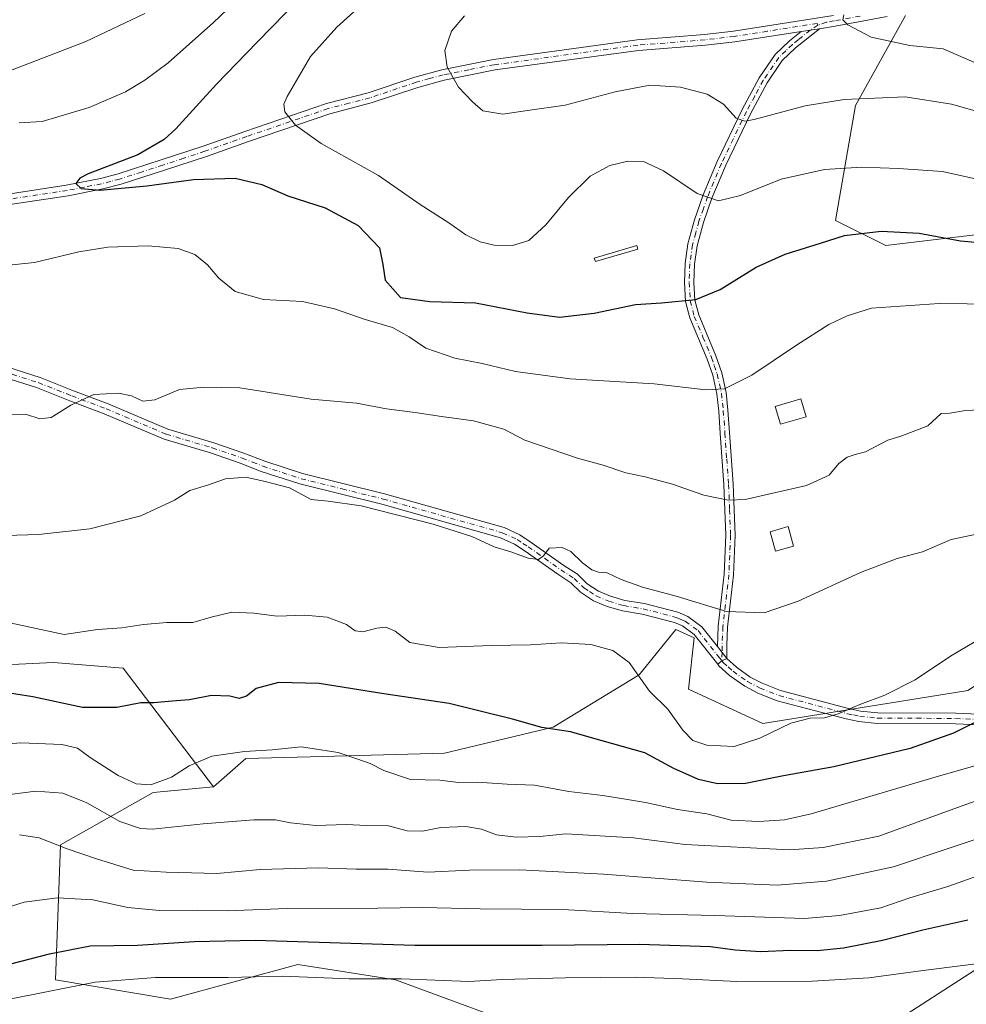
# Model space of a CAD drawing. Units: metres. Extents: x 589876 to 593310, y 4768351 to 4770710.
# Drawn here: x 592705 to 592964, y 4769134 to 4769403 of the extents above; entities that cross this region are included whole.
import ezdxf

# ---------------------------------------------------------------- set-up
doc = ezdxf.new("R2010")
doc.units = ezdxf.units.M
doc.header["$MEASUREMENT"] = 0
doc.linetypes.add('DGN Style 4', pattern=[2.6384748266838614, 1.318413404963828, -0.6592067024819142, 0.001648016756204785, -0.6592067024819142])
for name, color, linetype, lineweight in [('Arbolado forestal CxS', 92, 'Continuous', 0), ('Camino Cxs', 7, 'Continuous', 0), ('Camino eje', 30, 'DGN Style 4', 13), ('Curva de nivel maestra', 30, 'Continuous', 30), ('Curva de nivel normal', 30, 'Continuous', 0), ('Edificación ligera Cxs', 1, 'Continuous', 0), ('Estanque Cxs', 5, 'Continuous', 0), ('Pastizal CxS', 92, 'Continuous', 0)]:
    doc.layers.add(name, color=color, linetype=linetype, lineweight=lineweight)

# ---------------------------------------------------------------- blocks, each defined once
blk = doc.blocks.new('*U9')
at = {"layer": 'Pastizal CxS', "color": 92, "linetype": 'Continuous', "lineweight": 0}
blk.add_polyline3d([(592683.9638999999, 4769225.729900001, 998.0295999999945), (592714.4023000002, 4769227.179300001, 996.0610000000015), (592733.4178999999, 4769225.716499999, 996.4686999999976), (592758.0994999995, 4769193.271500001, 1006.641300000003), (592741.6209000006, 4769191.728499999, 1005.289499999999), (592716.3498999998, 4769177.4235, 1014.883100000006), (592714.9848999997, 4769140.5943, 1027.453099999999), (592746.3658999996, 4769135.2871, 1032.120299999995), (592781.1234999998, 4769144.752900001, 1026.895799999999), (592792.1939000003, 4769143.025900001, 1027.862399999998), (592807.7817000002, 4769140.5941, 1029.120899999994), (592833.7096999995, 4769131.045700001, 1033.745999999999), (592909.9225000005, 4769119.855699999, 1037.788199999995), (592931.7553000003, 4769121.219900001, 1036.361399999995), (592977.1823000005, 4769150.5407, 1027.618400000007)], dxfattribs=at)

msp = doc.modelspace()

# ---------------------------------------------------------------- linework, layer by layer
at = {"layer": 'Arbolado forestal CxS', "color": 92, "linetype": 'Continuous', "lineweight": 0}
for points in [[(592946.9773000004, 4769403.8599, 958.4734999999928), (592933.3300999999, 4769379.306500001, 964.8879000000015), (592927.8718999998, 4769347.9323, 973.3421999999991), (592941.6467000004, 4769341.102299999, 975.6766000000061), (592986.5991000002, 4769346.421700001, 971.8411000000051), (593006.6107000001, 4769328.2073, 979.5516000000061), (593014.0645000003, 4769310.3795, 984.3901999999945), (593045.2506999997, 4769290.108700001, 992.432799999995), (593045.2324999999, 4769268.8167, 997.3271999999997), (593033.9153000005, 4769251.182700001, 998.7293999999965), (593010.0840999996, 4769237.164100001, 999.316300000006), (592985.1873000005, 4769233.351100001, 996.798299999995), (592963.9765, 4769219.542300001, 996.4823000000034), (592908.0317000002, 4769210.585300001, 993.0176999999967), (592887.7607000005, 4769219.941099999, 992.417300000001), (592889.3196999999, 4769233.975299999, 991.0835999999982), (592884.2852999996, 4769236.2631, 991.0693000000028), (592874.2773000002, 4769223.889900001, 995.3717999999935), (592850.7918999996, 4769209.594699999, 999.6410999999936), (592821.1799, 4769202.446900001, 1002.832200000004), (592784.4200999998, 4769201.425899999, 1005.252800000002), (592766.8591, 4769201.036499999, 1004.979800000001), (592758.0994999995, 4769193.271500001, 1006.641300000003)], [(592986.5991000002, 4769346.421700001, 971.8411000000051), (592941.6467000004, 4769341.102299999, 975.6766000000061), (592927.8718999998, 4769347.9323, 973.3421999999991), (592933.3300999999, 4769379.306500001, 964.8879000000015), (592946.9773000004, 4769403.8599, 958.4734999999928)], [(592977.1823000005, 4769150.5407, 1027.618400000007), (592931.7553000003, 4769121.219900001, 1036.361399999995), (592909.9225000005, 4769119.855699999, 1037.788199999995), (592833.7096999995, 4769131.045700001, 1033.745999999999), (592807.7817000002, 4769140.5941, 1029.120899999994), (592792.1939000003, 4769143.025900001, 1027.862399999998), (592781.1234999998, 4769144.752900001, 1026.895799999999), (592746.3658999996, 4769135.2871, 1032.120299999995), (592714.9848999997, 4769140.5943, 1027.453099999999), (592716.3498999998, 4769177.4235, 1014.883100000006), (592741.6209000006, 4769191.728499999, 1005.289499999999), (592758.0994999995, 4769193.271500001, 1006.641300000003), (592766.8591, 4769201.036499999, 1004.979800000001), (592784.4200999998, 4769201.425899999, 1005.252800000002), (592821.1799, 4769202.446900001, 1002.832200000004), (592850.7918999996, 4769209.594699999, 999.6410999999936), (592874.2773000002, 4769223.889900001, 995.3717999999935), (592884.2852999996, 4769236.2631, 991.0693000000028), (592889.3196999999, 4769233.975299999, 991.0835999999982), (592887.7607000005, 4769219.941099999, 992.417300000001), (592908.0317000002, 4769210.585300001, 993.0176999999967), (592963.9765, 4769219.542300001, 996.4823000000034)], [(592758.0994999995, 4769193.271500001, 1006.641300000003), (592741.6209000006, 4769191.728499999, 1005.289499999999), (592716.3498999998, 4769177.4235, 1014.883100000006), (592714.9848999997, 4769140.5943, 1027.453099999999), (592746.3658999996, 4769135.2871, 1032.120299999995), (592781.1234999998, 4769144.752900001, 1026.895799999999), (592792.1939000003, 4769143.025900001, 1027.862399999998), (592807.7817000002, 4769140.5941, 1029.120899999994), (592833.7096999995, 4769131.045700001, 1033.745999999999), (592909.9225000005, 4769119.855699999, 1037.788199999995), (592931.7553000003, 4769121.219900001, 1036.361399999995), (592977.1823000005, 4769150.5407, 1027.618400000007), (593012.5050999997, 4769166.9253, 1025.721399999995), (593044.9249, 4769172.681500001, 1026.867100000003), (593051.0691000001, 4769159.626499999, 1031.510200000004), (593071.8043000001, 4769154.2509, 1033.518599999996), (593067.9637000002, 4769135.051700001, 1036.009999999995), (593054.1398999998, 4769129.6757, 1035.623900000006), (593053.5878999997, 4769117.502699999, 1028.967799999999), (593058.0405000001, 4769113.709100001, 1026.387100000007)]]:
    msp.add_polyline3d(points, dxfattribs=at)
at = {"layer": 'Camino Cxs', "color": 7, "linetype": 'Continuous', "lineweight": 0, "extrusion": (0.06031231823907338, 0.00930671042187822, 0.9981361677695845), "elevation": 81106.75235987286, "flags": 128}
msp.add_lwpolyline([(4623189.15365547, -1310832.500619508), (4623189.15365547, -1310827.442132019)], dxfattribs=at)
msp.add_lwpolyline([(4623189.15365547, -1310832.500619508), (4623189.15365547, -1310827.442132019)], dxfattribs=at)
at = {"layer": 'Camino Cxs', "color": 7, "linetype": 'Continuous', "lineweight": 0, "extrusion": (0.007896516171558041, -0.009994028281117371, 0.99991887892522), "elevation": -41990.97058261775, "flags": 128}
msp.add_lwpolyline([(592869.3260666275, 4769050.084894843), (592871.886402181, 4769046.844733025)], dxfattribs=at)
msp.add_lwpolyline([(592869.3260666275, 4769050.084894843), (592871.886402181, 4769046.844733025)], dxfattribs=at)
at = {"layer": 'Camino Cxs', "color": 7, "linetype": 'Continuous', "lineweight": 0, "extrusion": (-0.06130776155879138, 0.2276647434444396, 0.9718076573916403), "elevation": 1050399.024185229, "flags": 128}
msp.add_lwpolyline([(-1812629.109855703, -4325286.77923777), (-1812627.64656698, -4325286.462834493), (-1812626.301952125, -4325285.862262056)], dxfattribs=at)
msp.add_lwpolyline([(-1812629.109855703, -4325286.77923777), (-1812627.64656698, -4325286.462834493), (-1812626.301952125, -4325285.862262056)], dxfattribs=at)
at = {"layer": 'Camino Cxs', "color": 7, "linetype": 'Continuous', "lineweight": 0}
for points in [[(592702.5800999999, 4769355.220100001, 976.4642000000023), (592717.8800999997, 4769357.540100001, 975.6486000000004), (592727.2001, 4769359.360099999, 975.7792000000045), (592732.0401, 4769360.620100001, 975.2697999999947), (592743.8101000004, 4769364.420100001, 974.3986000000004), (592755.2500999998, 4769368.170100001, 973.0133999999963), (592766.6501000002, 4769372.190099999, 971.6454999999987), (592788.9501, 4769379.860099999, 968.6852000000072), (592800.3300999999, 4769382.790100001, 967.2966000000015), (592813.0201000003, 4769387.040100001, 965.8870000000024), (592820.4001000002, 4769389.0701, 965.1837999999989), (592834.4801000003, 4769391.880100001, 964.3044999999984), (592873.7701000003, 4769397.220100001, 963.1600999999937), (592892.1300999997, 4769398.670100001, 962.1925000000047), (592900.0401, 4769399.610099999, 961.7501000000049), (592927.3300999999, 4769403.8301, 960.2798999999941)], [(592702.5800999999, 4769355.220100001, 976.4642000000023), (592717.8800999997, 4769357.540100001, 975.6486000000004), (592727.2001, 4769359.360099999, 975.7792000000045), (592732.0401, 4769360.620100001, 975.2697999999947), (592743.8101000004, 4769364.420100001, 974.3986000000004), (592755.2500999998, 4769368.170100001, 973.0133999999963), (592766.6501000002, 4769372.190099999, 971.6454999999987), (592788.9501, 4769379.860099999, 968.6852000000072), (592800.3300999999, 4769382.790100001, 967.2966000000015), (592813.0201000003, 4769387.040100001, 965.8870000000024), (592820.4001000002, 4769389.0701, 965.1837999999989), (592834.4801000003, 4769391.880100001, 964.3044999999984), (592873.7701000003, 4769397.220100001, 963.1600999999937), (592892.1300999997, 4769398.670100001, 962.1925000000047), (592900.0401, 4769399.610099999, 961.7501000000049), (592927.3300999999, 4769403.8301, 960.2798999999941)], [(592941.9401000004, 4769403.630100001, 959.0053999999947), (592927.8201000001, 4769400.950099999, 960.2693), (592923.4700999996, 4769400.270099999, 960.5264000000025), (592918.4801000003, 4769399.5001, 960.8350999999967), (592900.4401000004, 4769396.710100001, 961.8047999999982), (592892.4200999998, 4769395.7601, 962.337400000004), (592874.0800999999, 4769394.3101, 963.3165000000008), (592834.9600999998, 4769388.9901, 964.3340999999928), (592821.0800999999, 4769386.2301, 965.2161999999954), (592813.8701, 4769384.2401, 965.9073999999965), (592801.1601, 4769379.9801, 967.3108999999969), (592789.8000999996, 4769377.0601, 968.7131999999983), (592767.6101000002, 4769369.4301, 971.8635000000068), (592756.1901000004, 4769365.4001, 973.1779999999999), (592744.7200999996, 4769361.630100001, 974.172000000006), (592732.8601000002, 4769357.8101, 974.9097999999941), (592727.8501000004, 4769356.5001, 975.3649000000006), (592718.3800999997, 4769354.6601, 975.9504000000015), (592703.1001000004, 4769352.340100001, 976.5313000000025)], [(592941.9401000004, 4769403.630100001, 959.0053999999947), (592927.8201000001, 4769400.950099999, 960.2693), (592923.4700999996, 4769400.270099999, 960.5264000000025)], [(592918.4801000003, 4769399.5001, 960.8350999999967), (592900.4401000004, 4769396.710100001, 961.8047999999982), (592892.4200999998, 4769395.7601, 962.337400000004), (592874.0800999999, 4769394.3101, 963.3165000000008), (592834.9600999998, 4769388.9901, 964.3340999999928), (592821.0800999999, 4769386.2301, 965.2161999999954), (592813.8701, 4769384.2401, 965.9073999999965), (592801.1601, 4769379.9801, 967.3108999999969), (592789.8000999996, 4769377.0601, 968.7131999999983), (592767.6101000002, 4769369.4301, 971.8635000000068), (592756.1901000004, 4769365.4001, 973.1779999999999), (592744.7200999996, 4769361.630100001, 974.172000000006), (592732.8601000002, 4769357.8101, 974.9097999999941), (592727.8501000004, 4769356.5001, 975.3649000000006), (592718.3800999997, 4769354.6601, 975.9504000000015), (592703.1001000004, 4769352.340100001, 976.5313000000025)], [(592895.6401000004, 4769231.5701, 991.1349999999949), (592895.8701, 4769237.100099999, 990.7228999999934), (592897.5100999996, 4769251.300100001, 988.138300000006), (592897.9700999996, 4769261.9801, 986.2572999999975), (592897.4301000005, 4769275.7601, 984.4602000000014), (592896.4101, 4769289.800100001, 982.3559999999999), (592895.9901000002, 4769295.870100001, 981.1710000000021), (592895.4801000003, 4769300.540100001, 980.1450000000042), (592894.3701, 4769305.6501, 978.9127000000008), (592892.8501000004, 4769310.0601, 977.8399000000064), (592888.1300999997, 4769321.280099999, 975.6726000000054), (592886.9600999998, 4769325.7501, 974.9376999999951), (592886.6700999998, 4769330.970100001, 974.1692999999941), (592886.8300999999, 4769336.190099999, 973.5068000000028), (592887.5900999998, 4769341.520099999, 972.6843999999984), (592889.3901000004, 4769348.120100001, 971.4403000000021), (592891.7901, 4769354.860099999, 969.840400000001), (592895.5800999999, 4769363.9901, 967.7014999999956), (592902.4401000004, 4769378.210100001, 964.4550000000017), (592907.0301000001, 4769386.8101, 962.5782000000036), (592911.4101, 4769393.2301, 961.6307999999991), (592915.2801000001, 4769396.9101, 961.1502000000038), (592918.4801000003, 4769399.5001, 960.8350999999967)], [(592923.4700999996, 4769400.270099999, 960.5264000000025), (592916.9501, 4769395.0101, 961.2792000000045), (592913.3501000004, 4769391.5801, 961.7847999999941), (592909.2001, 4769385.5001, 962.8050999999978), (592904.7001, 4769377.0601, 964.6043000000063), (592897.9001000002, 4769362.960100001, 967.6787999999942), (592894.1601, 4769353.950099999, 969.8806000000042), (592891.8201000001, 4769347.360099999, 971.4314000000013), (592890.0800999999, 4769341.0001, 972.7050000000017), (592889.3601000002, 4769335.970100001, 973.5053999999947), (592889.2100999998, 4769331.0001, 974.1876999999951), (592889.4801000003, 4769326.1501, 974.9397000000026), (592890.5401, 4769322.100099999, 975.6264999999986), (592895.2200999996, 4769310.960100001, 977.8129999999946), (592896.8101000005, 4769306.3301, 978.858699999997), (592897.9901000002, 4769300.950099999, 980.1110999999946), (592898.5201000003, 4769296.100099999, 981.137600000002), (592898.9401000004, 4769289.9801, 982.3007999999973), (592899.9700999996, 4769275.9101, 984.423299999995), (592900.5100999996, 4769261.9801, 986.2090000000027), (592900.0401, 4769251.100099999, 988.0653000000021), (592898.4001000002, 4769236.890100001, 990.5910000000005), (592898.1801000005, 4769231.920100001, 991.0060999999987), (592898.2001, 4769228.3301, 991.0823999999993)], [(592690.4600999998, 4769311.450099999, 983.2044000000025), (592710.7200999996, 4769305.030099999, 984.3632000000072), (592719.9001000002, 4769301.390100001, 984.7513000000035), (592729.3000999996, 4769297.850099999, 985.2284999999974), (592745.6300999997, 4769290.960100001, 986.4493999999978), (592758.1700999998, 4769287.2301, 988.3037000000041), (592766.3800999997, 4769284.4101, 989.5325000000012), (592772.0900999998, 4769282.1601, 990.5203999999941), (592782.4101, 4769278.800100001, 990.6589999999997), (592804.7401000002, 4769273.270099999, 989.5626000000049), (592837.4301000005, 4769264.040100001, 989.3862999999984), (592841.7001, 4769262.050100001, 989.6630000000005), (592844.8101000005, 4769260.020099999, 990.1108999999997), (592853.7200999996, 4769253.7401, 991.7707999999985), (592857.4301000005, 4769251.3101, 992.2516999999935), (592860.1300999997, 4769248.7401, 991.5341999999946), (592863.2200999996, 4769246.690099999, 991.0763000000006), (592866.5000999998, 4769245.3101, 990.876099999994), (592870.3800999997, 4769244.170100001, 990.6526000000014), (592875.7100999998, 4769243.3201, 990.6278000000021), (592884.8800999997, 4769240.920100001, 990.9590999999928), (592887.5601000005, 4769239.770099999, 990.8436999999976), (592891.3901000004, 4769236.9801, 991.0724999999949), (592895.6401000004, 4769231.5701, 991.1349999999949), (592898.2001, 4769228.3301, 991.0823999999993), (592896.8671000004, 4769227.6527, 991.1570000000065), (592895.7204999998, 4769226.739499999, 991.2985999999946), (592889.3400999998, 4769234.860099999, 991.9403000000021), (592886.1101000002, 4769237.210100001, 991.6477000000014), (592883.9301000005, 4769238.140100001, 991.5844000000071), (592875.1101000002, 4769240.450099999, 991.4869000000036), (592869.7301000003, 4769241.3101, 991.0773000000045), (592865.5201000003, 4769242.550100001, 991.1135999999971), (592861.8300999999, 4769244.100099999, 991.5954999999959), (592858.3000999996, 4769246.450099999, 991.5031000000017), (592855.6101000002, 4769249.0101, 991.6772999999957), (592852.0800999999, 4769251.3201, 991.3273000000045), (592843.1601, 4769257.590100001, 990.7676999999967), (592840.2701000003, 4769259.4901, 990.4075000000012), (592836.4101, 4769261.290100001, 989.9369000000006), (592803.9901000002, 4769270.440099999, 989.8610999999946), (592781.6001000004, 4769275.9901, 991.031099999993), (592771.1001000004, 4769279.4101, 991.5239000000003), (592765.3701, 4769281.6601, 992.0384999999952), (592757.2701000003, 4769284.440099999, 991.2266999999993), (592744.6401000004, 4769288.200099999, 986.6178999999975), (592728.2200999996, 4769295.130100001, 985.5142999999954), (592718.8501000004, 4769298.6601, 984.856899999999), (592709.7401000002, 4769302.270099999, 984.455700000006), (592689.7001, 4769308.620100001, 983.3105999999971)], [(592690.4600999998, 4769311.450099999, 983.2044000000025), (592710.7200999996, 4769305.030099999, 984.3632000000072), (592719.9001000002, 4769301.390100001, 984.7513000000035), (592729.3000999996, 4769297.850099999, 985.2284999999974), (592745.6300999997, 4769290.960100001, 986.4493999999978), (592758.1700999998, 4769287.2301, 988.3037000000041), (592766.3800999997, 4769284.4101, 989.5325000000012), (592772.0900999998, 4769282.1601, 990.5203999999941), (592782.4101, 4769278.800100001, 990.6589999999997), (592804.7401000002, 4769273.270099999, 989.5626000000049), (592837.4301000005, 4769264.040100001, 989.3862999999984), (592841.7001, 4769262.050100001, 989.6630000000005), (592844.8101000005, 4769260.020099999, 990.1108999999997), (592853.7200999996, 4769253.7401, 991.7707999999985), (592857.4301000005, 4769251.3101, 992.2516999999935), (592860.1300999997, 4769248.7401, 991.5341999999946), (592863.2200999996, 4769246.690099999, 991.0763000000006), (592866.5000999998, 4769245.3101, 990.876099999994), (592870.3800999997, 4769244.170100001, 990.6526000000014), (592875.7100999998, 4769243.3201, 990.6278000000021), (592884.8800999997, 4769240.920100001, 990.9590999999928), (592887.5601000005, 4769239.770099999, 990.8436999999976), (592891.3901000004, 4769236.9801, 991.0724999999949), (592895.6401000004, 4769231.5701, 991.1349999999949)], [(592895.7204999998, 4769226.739499999, 991.2985999999946), (592889.3400999998, 4769234.860099999, 991.9403000000021), (592886.1101000002, 4769237.210100001, 991.6477000000014), (592883.9301000005, 4769238.140100001, 991.5844000000071), (592875.1101000002, 4769240.450099999, 991.4869000000036), (592869.7301000003, 4769241.3101, 991.0773000000045), (592865.5201000003, 4769242.550100001, 991.1135999999971), (592861.8300999999, 4769244.100099999, 991.5954999999959), (592858.3000999996, 4769246.450099999, 991.5031000000017), (592855.6101000002, 4769249.0101, 991.6772999999957), (592852.0800999999, 4769251.3201, 991.3273000000045), (592843.1601, 4769257.590100001, 990.7676999999967), (592840.2701000003, 4769259.4901, 990.4075000000012), (592836.4101, 4769261.290100001, 989.9369000000006), (592803.9901000002, 4769270.440099999, 989.8610999999946), (592781.6001000004, 4769275.9901, 991.031099999993), (592771.1001000004, 4769279.4101, 991.5239000000003), (592765.3701, 4769281.6601, 992.0384999999952), (592757.2701000003, 4769284.440099999, 991.2266999999993), (592744.6401000004, 4769288.200099999, 986.6178999999975), (592728.2200999996, 4769295.130100001, 985.5142999999954), (592718.8501000004, 4769298.6601, 984.856899999999), (592709.7401000002, 4769302.270099999, 984.455700000006), (592689.7001, 4769308.620100001, 983.3105999999971)], [(592973.0000999998, 4769209.940099999, 1014.239799999996), (592960.6401000004, 4769210.470100001, 1005.161399999997), (592939.2500999998, 4769210.590100001, 1005.819099999993), (592934.2901, 4769211.0701, 1006.771699999998), (592930.7801000001, 4769211.8301, 1005.699399999998), (592912.0000999998, 4769216.790100001, 992.934699999998), (592906.6700999998, 4769218.880100001, 991.8003000000026), (592903.0900999998, 4769220.7601, 991.3622000000032), (592898.9801000003, 4769223.670100001, 991.3457999999956), (592896.0698999995, 4769226.294700001, 991.3022000000057), (592895.7204999998, 4769226.739499999, 991.2985999999946), (592896.8671000004, 4769227.6527, 991.1570000000065), (592898.2001, 4769228.3301, 991.0823999999993), (592900.8201000001, 4769225.950099999, 991.142200000002), (592904.6201, 4769223.2601, 991.3420000000042), (592907.8901000004, 4769221.540100001, 991.7020000000049), (592912.9101, 4769219.5701, 992.5022999999929), (592931.4600999998, 4769214.670100001, 1000.656199999998), (592934.7401000002, 4769213.970100001, 1001.348400000003), (592939.4001000002, 4769213.520099999, 999.8859999999986), (592960.7100999998, 4769213.390100001, 1000.555999999997), (592973.1401000004, 4769212.860099999, 1008.333899999998)], [(592973.0000999998, 4769209.940099999, 1014.239799999996), (592960.6401000004, 4769210.470100001, 1005.161399999997), (592939.2500999998, 4769210.590100001, 1005.819099999993), (592934.2901, 4769211.0701, 1006.771699999998), (592930.7801000001, 4769211.8301, 1005.699399999998), (592912.0000999998, 4769216.790100001, 992.934699999998), (592906.6700999998, 4769218.880100001, 991.8003000000026), (592903.0900999998, 4769220.7601, 991.3622000000032), (592898.9801000003, 4769223.670100001, 991.3457999999956), (592896.0698999995, 4769226.294700001, 991.3022000000057), (592895.7204999998, 4769226.739499999, 991.2985999999946)], [(592898.2001, 4769228.3301, 991.0823999999993), (592900.8201000001, 4769225.950099999, 991.142200000002), (592904.6201, 4769223.2601, 991.3420000000042), (592907.8901000004, 4769221.540100001, 991.7020000000049), (592912.9101, 4769219.5701, 992.5022999999929), (592931.4600999998, 4769214.670100001, 1000.656199999998), (592934.7401000002, 4769213.970100001, 1001.348400000003), (592939.4001000002, 4769213.520099999, 999.8859999999986), (592960.7100999998, 4769213.390100001, 1000.555999999997), (592973.1401000004, 4769212.860099999, 1008.333899999998)]]:
    msp.add_polyline3d(points, dxfattribs=at)
msp.add_polyline3d([(592898.2001, 4769228.3301, 991.0823999999993), (592895.6401000004, 4769231.5701, 991.1349999999949), (592895.8701, 4769237.100099999, 990.7228999999934), (592897.5100999996, 4769251.300100001, 988.138300000006), (592897.9700999996, 4769261.9801, 986.2572999999975), (592897.4301000005, 4769275.7601, 984.4602000000014), (592896.4101, 4769289.800100001, 982.3559999999999), (592895.9901000002, 4769295.870100001, 981.1710000000021), (592895.4801000003, 4769300.540100001, 980.1450000000042), (592894.3701, 4769305.6501, 978.9127000000008), (592892.8501000004, 4769310.0601, 977.8399000000064), (592888.1300999997, 4769321.280099999, 975.6726000000054), (592886.9600999998, 4769325.7501, 974.9376999999951), (592886.6700999998, 4769330.970100001, 974.1692999999941), (592886.8300999999, 4769336.190099999, 973.5068000000028), (592887.5900999998, 4769341.520099999, 972.6843999999984), (592889.3901000004, 4769348.120100001, 971.4403000000021), (592891.7901, 4769354.860099999, 969.840400000001), (592895.5800999999, 4769363.9901, 967.7014999999956), (592902.4401000004, 4769378.210100001, 964.4550000000017), (592907.0301000001, 4769386.8101, 962.5782000000036), (592911.4101, 4769393.2301, 961.6307999999991), (592915.2801000001, 4769396.9101, 961.1502000000038), (592918.4801000003, 4769399.5001, 960.8350999999967), (592923.4700999996, 4769400.270099999, 960.5264000000025), (592916.9501, 4769395.0101, 961.2792000000045), (592913.3501000004, 4769391.5801, 961.7847999999941), (592909.2001, 4769385.5001, 962.8050999999978), (592904.7001, 4769377.0601, 964.6043000000063), (592897.9001000002, 4769362.960100001, 967.6787999999942), (592894.1601, 4769353.950099999, 969.8806000000042), (592891.8201000001, 4769347.360099999, 971.4314000000013), (592890.0800999999, 4769341.0001, 972.7050000000017), (592889.3601000002, 4769335.970100001, 973.5053999999947), (592889.2100999998, 4769331.0001, 974.1876999999951), (592889.4801000003, 4769326.1501, 974.9397000000026), (592890.5401, 4769322.100099999, 975.6264999999986), (592895.2200999996, 4769310.960100001, 977.8129999999946), (592896.8101000005, 4769306.3301, 978.858699999997), (592897.9901000002, 4769300.950099999, 980.1110999999946), (592898.5201000003, 4769296.100099999, 981.137600000002), (592898.9401000004, 4769289.9801, 982.3007999999973), (592899.9700999996, 4769275.9101, 984.423299999995), (592900.5100999996, 4769261.9801, 986.2090000000027), (592900.0401, 4769251.100099999, 988.0653000000021), (592898.4001000002, 4769236.890100001, 990.5910000000005), (592898.1801000005, 4769231.920100001, 991.0060999999987)], close=True, dxfattribs=at)
at = {"layer": 'Camino eje', "color": 30, "linetype": 'DGN Style 4', "lineweight": 13}
for points in [[(592923.0932999998, 4769401.200099999, 960.493100000007), (592922.8809000002, 4769401.724500001, 960.4744000000064), (592909.2600999996, 4769399.5551, 961.2927000000054), (592900.2401000002, 4769398.1601, 961.7477999999975), (592892.2751000002, 4769397.215100001, 962.2068), (592873.9250999996, 4769395.765100001, 963.2373999999982), (592834.7200999996, 4769390.4351, 964.3200000000071), (592827.7801000001, 4769389.0551, 964.6649999999937), (592820.7401000002, 4769387.6501, 965.1873999999953), (592817.0500999996, 4769386.6351, 965.5264000000025), (592813.4451000001, 4769385.640100001, 965.8965000000027), (592800.7451, 4769381.3851, 967.2991999999941), (592795.0651000004, 4769379.925100001, 968.0081000000064), (592789.3750999998, 4769378.460100001, 968.681700000001), (592767.1300999997, 4769370.8101, 971.7403000000049), (592755.7200999996, 4769366.7851, 972.9661999999954), (592749.9851000002, 4769364.9001, 973.7091999999976), (592744.2651000004, 4769363.0251, 974.0377000000008), (592738.3800999997, 4769361.1251, 974.6324000000022), (592732.4501, 4769359.215100001, 975.0507999999973), (592730.0301000001, 4769358.585100001, 975.2075000000042), (592727.5251000002, 4769357.9301, 975.2017000000051), (592722.7901, 4769357.0101, 975.8521999999939), (592718.1300999997, 4769356.100099999, 975.7912000000069), (592702.8400999998, 4769353.780099999, 976.4872999999935)], [(592934.6350999996, 4769403.7301, 959.7523999999976), (592927.5751, 4769402.390100001, 960.2014999999956), (592925.4001000002, 4769402.050100001, 960.3301999999967), (592923.0932999998, 4769401.200099999, 960.493100000007)], [(592923.0932999998, 4769401.200099999, 960.493100000007), (592920.9751000004, 4769399.8851, 960.6799000000028), (592917.7150999998, 4769397.255100001, 960.997000000003), (592916.1151000002, 4769395.960100001, 961.2106000000058), (592914.3151000004, 4769394.245100001, 961.4499000000069), (592912.3800999997, 4769392.405099999, 961.6774000000006), (592908.1151000002, 4769386.155099999, 962.6707000000025), (592905.8201000001, 4769381.8551, 963.5725999999995), (592903.5701000001, 4769377.6351, 964.5170000000071), (592896.7401000002, 4769363.475099999, 967.6579000000056), (592892.9751000004, 4769354.405099999, 969.8280999999989), (592891.8051000005, 4769351.110099999, 970.6333000000013), (592890.6051000003, 4769347.7401, 971.4326000000001), (592889.7351000002, 4769344.5601, 972.0813999999956), (592888.8350999998, 4769341.2601, 972.6935999999987), (592888.0950999996, 4769336.0801, 973.499299999996), (592887.9401000004, 4769330.985099999, 974.1686000000045), (592888.2200999996, 4769325.950099999, 974.931500000006), (592889.3350999998, 4769321.690099999, 975.6480000000012), (592891.6951000001, 4769316.0801, 976.654999999999), (592894.0351, 4769310.5101, 977.8236999999936), (592894.7950999998, 4769308.3051, 978.3249999999971), (592895.5900999998, 4769305.9901, 978.8831999999967), (592896.1801000005, 4769303.300100001, 979.5270000000019), (592896.7351000002, 4769300.745100001, 980.1132999999973), (592897.2550999997, 4769295.985099999, 981.1353999999993), (592897.6750999996, 4769289.890100001, 982.3203000000068), (592898.1851000005, 4769282.870100001, 983.4959999999993), (592898.7001, 4769275.835100001, 984.4410000000062), (592898.9700999996, 4769268.9451, 985.2314000000043), (592899.2401000002, 4769261.9801, 986.2332000000025), (592898.7751000002, 4769251.200099999, 988.1015000000043), (592897.1350999996, 4769236.995100001, 990.6405999999989), (592897.0251000002, 4769234.5101, 990.8619999999937), (592896.9101, 4769231.745100001, 991.0583000000044), (592896.9200999998, 4769229.950099999, 991.0994000000064), (592896.8671000004, 4769227.6527, 991.1570000000065)], [(592690.0800999999, 4769310.0351, 983.2575000000071), (592710.2301000003, 4769303.6501, 984.4085999999952), (592719.3750999998, 4769300.0251, 984.8086999999941), (592728.7600999996, 4769296.4901, 985.368100000007), (592745.1350999996, 4769289.5801, 986.5230000000012), (592757.7200999996, 4769285.835100001, 989.8427999999985), (592765.8750999998, 4769283.0351, 990.5898000000016), (592768.7301000003, 4769281.9101, 990.3217000000004), (592771.5950999996, 4769280.7851, 990.9472999999998), (592782.0050999997, 4769277.395099999, 990.3904999999941), (592793.2001, 4769274.620100001, 989.5044000000053), (592804.3651000002, 4769271.8551, 989.720300000001), (592836.9200999998, 4769262.665100001, 989.4878999999928), (592840.9851000002, 4769260.770099999, 990.0243000000047), (592842.5401, 4769259.755100001, 990.2887000000047), (592843.9851000002, 4769258.8051, 990.3911999999982), (592848.4401000004, 4769255.665100001, 990.8399000000064), (592852.9001000002, 4769252.530099999, 991.1402999999991), (592856.5201000003, 4769250.1601, 991.8674000000028), (592859.2150999998, 4769247.595100001, 991.2032999999938), (592860.7600999996, 4769246.5701, 991.2782000000008), (592862.5251000002, 4769245.395099999, 991.3062000000064), (592866.0100999996, 4769243.9301, 990.9734999999928), (592870.0551000005, 4769242.7401, 990.6374000000069), (592875.4101, 4769241.8851, 990.934699999998), (592884.4051000001, 4769239.530099999, 991.2630000000064), (592885.4951, 4769239.065099999, 991.2070999999996), (592886.8350999998, 4769238.4901, 991.1203999999999), (592890.3651000002, 4769235.920100001, 991.4177000000054), (592895.8450999996, 4769228.9451, 991.200100000002), (592896.8671000004, 4769227.6527, 991.1570000000065)], [(592896.8671000004, 4769227.6527, 991.1570000000065), (592897.2171, 4769227.208100001, 991.1551000000036), (592898.5900999998, 4769226.0001, 991.2002999999969), (592899.9001000002, 4769224.8101, 991.2348000000056), (592903.8551000003, 4769222.0101, 991.3476999999986), (592907.2801000001, 4769220.210100001, 991.749100000001), (592912.4550999999, 4769218.1801, 992.636599999998), (592931.1201, 4769213.2501, 1003.385999999999), (592932.7600999996, 4769212.9001, 1004.608200000003), (592934.5151000004, 4769212.520099999, 1004.130099999995), (592939.3251, 4769212.0551, 1002.250199999995), (592950.0201000003, 4769211.995100001, 999.970100000006), (592960.6750999996, 4769211.9301, 1002.352899999998), (592973.0701000001, 4769211.4001, 1010.945000000007)]]:
    msp.add_polyline3d(points, dxfattribs=at)
at = {"layer": 'Curva de nivel maestra', "color": 30, "linetype": 'Continuous', "lineweight": 30, "flags": 128}
for points, elevation in [([(592781.4800000006, 4769408.4301), (592770.0199999996, 4769396.600099999), (592758.8700000001, 4769385.1601), (592747.7699999996, 4769372.880100001), (592744.5800000001, 4769370.0001), (592737.4299999997, 4769365.870100001), (592723.8499999996, 4769360.610099999), (592721.54, 4769359.4801), (592720.4800000004, 4769358.030099999), (592721.9400000004, 4769356.600099999), (592727.0599999996, 4769356.1801), (592739.8799999999, 4769357.380100001), (592752.6100000005, 4769359.110099999), (592764.0199999996, 4769359.4801), (592771.25, 4769357.7601), (592778.4000000004, 4769354.590100001), (592788.54, 4769351.4001), (592797.5999999996, 4769346.540100001), (592803.4199999999, 4769340.4301), (592804.3200000003, 4769335.860099999), (592804.9500000002, 4769331.630100001), (592809.0800000001, 4769326.9001), (592817.1299999999, 4769325.8201), (592829.6200000001, 4769325.440099999), (592843.6600000003, 4769322.710100001), (592852.5700000003, 4769321.4801), (592862.04, 4769322.5801), (592873.2400000002, 4769324.9901), (592880.3499999996, 4769325.4301), (592889.7300000006, 4769326.340100001), (592896.4199999999, 4769329.0701), (592906.1799999997, 4769335.1801), (592914.1200000001, 4769338.720100001), (592923.8300000001, 4769341.710100001), (592930.3200000003, 4769343.840100001), (592940.3399999999, 4769345.020099999), (592950.7199999997, 4769344.470100001), (592962.0199999996, 4769342.380100001), (592982.1299999999, 4769340.530099999)], 975), ([(592971.7199999997, 4769213.720100001), (592960.1100000005, 4769207.960100001), (592948.2699999996, 4769203.720100001), (592927.4699999997, 4769198.710100001), (592913.7000000002, 4769196.280099999), (592903.3099999996, 4769194.220100001), (592895.6799999997, 4769194.090100001), (592890.4800000006, 4769195.300100001), (592883.7300000006, 4769198.290100001), (592875.8099999996, 4769202.5601), (592864.1500000004, 4769205.860099999), (592855.5599999996, 4769208.3201), (592847.7300000006, 4769209.460100001), (592839.6600000003, 4769211.7601), (592822.3799999999, 4769215.9901), (592804.5599999996, 4769218.6801), (592786.9199999999, 4769221.520099999), (592775.79, 4769221.720100001), (592769.75, 4769220.130100001), (592767.0899999999, 4769218.0601), (592765.0899999999, 4769217.390100001), (592762.5199999996, 4769218.0601), (592757.4900000002, 4769218.1801), (592751.5199999996, 4769217.040100001), (592746.7599999999, 4769216.6601), (592741.7599999999, 4769216.170100001), (592738.2199999997, 4769216.1801), (592731.6399999997, 4769214.950099999), (592722.3200000003, 4769214.9301), (592708.79, 4769217.890100001), (592694.7699999996, 4769220.020099999)], 1000), ([(592702.7400000002, 4769144.9301), (592713.2800000003, 4769147.6501), (592724.4500000002, 4769149.8301), (592737.2999999998, 4769150.0101), (592752.8799999999, 4769151.040100001), (592769.4199999999, 4769151.420100001), (592813.0800000001, 4769150.0801), (592847.8300000001, 4769150.0601), (592874.3799999999, 4769150.280099999), (592893.7400000002, 4769149.6501), (592900.5199999996, 4769148.770099999), (592907.4100000003, 4769148.3301), (592915.7000000002, 4769148.690099999), (592922.8799999999, 4769148.620100001), (592930.0599999996, 4769149.360099999), (592940.7199999997, 4769151.420100001), (592951.7199999997, 4769154.210100001), (592964.0499999998, 4769156.960100001)], 1025)]:
    msp.add_lwpolyline(points, dxfattribs=dict(at, elevation=elevation))
at = {"layer": 'Curva de nivel normal', "color": 30, "linetype": 'Continuous', "lineweight": 0, "flags": 128}
for points, elevation in [([(592705.0199999996, 4769374.52), (592711.2800000003, 4769374.92), (592724.1200000001, 4769378.74), (592734.0899999999, 4769383.029999999), (592739.3700000001, 4769386.17), (592745.7300000006, 4769390.930000001), (592758.1100000005, 4769401.930000001), (592778.9500000002, 4769421.930000001)], 980), ([(592974.1699999999, 4769357.460000001), (592957.0499999998, 4769361.230000001), (592945.0499999998, 4769362.08), (592935.0999999996, 4769362.439999999), (592924.8899999997, 4769361.859999999), (592913.0300000003, 4769359.210000001), (592901.9199999999, 4769354.74), (592895.9600000001, 4769353.25), (592890.0800000001, 4769355.300000001), (592880.9299999997, 4769361.460000001), (592875.4400000004, 4769363.970000001), (592871.2000000002, 4769364.07), (592866.2599999999, 4769362.91), (592860.9400000004, 4769360.029999999), (592854.9699999997, 4769354.17), (592848.8399999999, 4769346.720000001), (592844.1200000001, 4769342.42), (592839.6799999997, 4769341.050000001), (592834.6799999997, 4769341.199999999), (592830.9100000003, 4769342.029999999), (592826.9800000006, 4769344), (592822.3499999996, 4769347.24), (592814.5099999999, 4769352.279999999), (592803.0999999996, 4769360.220000001), (592787.5, 4769368.91), (592780.4600000001, 4769373.930000001), (592777.5099999999, 4769377.560000001), (592777.3099999996, 4769379.689999999), (592778.1799999997, 4769381.76), (592784.5199999996, 4769392.640000001), (592791.7000000002, 4769400.710000001), (592802.0599999996, 4769410.050000001)], 970), ([(592695.04, 4769385.930000001), (592723.2000000002, 4769396.75), (592739.2999999998, 4769404.439999999)], 985), ([(592969.1500000004, 4769389.619999999), (592957.2400000002, 4769394.789999999), (592948.1600000003, 4769395.699999999), (592937.6500000004, 4769397.980000001), (592931.29, 4769401.33), (592929.8399999999, 4769402.710000001), (592930.1100000005, 4769404.039999999)], 960), ([(592968.5199999996, 4769377.130000001), (592959.5700000003, 4769379.640000001), (592946.9100000003, 4769381.66), (592938.6600000003, 4769381.32), (592930.2199999997, 4769380.949999999), (592919.5700000003, 4769379.189999999), (592905.7199999997, 4769375.449999999), (592903.1699999999, 4769374.99), (592900.7699999996, 4769375.859999999), (592897.2999999998, 4769379.699999999), (592892.8600000005, 4769382.4), (592885.5899999999, 4769384.34), (592877.1799999997, 4769384.83), (592867.7400000002, 4769383.029999999), (592854.0999999996, 4769379.430000001), (592843.8399999999, 4769377.91), (592837.0499999998, 4769376.890000001), (592831.5800000001, 4769377.850000001), (592828.7599999999, 4769380.33), (592824.9699999997, 4769384.34), (592821.8600000005, 4769389.800000001), (592821.2199999997, 4769394.32), (592823.0099999999, 4769399.600000001), (592826.5899999999, 4769403.74)], 965), ([(592979.0999999996, 4769324.960000001), (592956.1500000004, 4769325.25), (592937.7199999997, 4769323.939999999), (592931.0599999996, 4769321.850000001), (592926.0599999996, 4769319.5), (592917.2300000006, 4769313.82), (592905.0599999996, 4769305.66), (592897.5999999996, 4769301.939999999), (592892.5, 4769301.65), (592878.3700000001, 4769303.33), (592855.4500000002, 4769304.65), (592840.5099999999, 4769306.67), (592831.4000000004, 4769308.850000001), (592823.9600000001, 4769310.32), (592816.04, 4769313.039999999), (592811.4699999997, 4769316.180000001), (592806.9600000001, 4769318.640000001), (592799.2100000001, 4769320.980000001), (592791.1100000005, 4769323.82), (592782.4000000004, 4769325.779999999), (592771.7300000006, 4769326.300000001), (592764.0099999999, 4769328.529999999), (592759.54, 4769332.15), (592756.4000000004, 4769335.789999999), (592752.9900000002, 4769338.600000001), (592748.4199999999, 4769340.26), (592740.2000000002, 4769340.960000001), (592729.2000000002, 4769340.600000001), (592721.3399999999, 4769339.380000001), (592709.1799999997, 4769336.460000001), (592699.4400000004, 4769335.470000001)], 980), ([(592975.3899999997, 4769296.529999999), (592963.4100000003, 4769296.01), (592959.0599999996, 4769295.33), (592956.7199999997, 4769295.17), (592953.0499999998, 4769291.859999999), (592946.0099999999, 4769289.109999999), (592942.2100000001, 4769287.890000001), (592936.1100000005, 4769284.779999999), (592933.2599999999, 4769284.050000001), (592931.0700000003, 4769283.27), (592928.7599999999, 4769281.52), (592926.1299999999, 4769278.33), (592919.9199999999, 4769275.52), (592903.1799999997, 4769271.710000001), (592898.6100000005, 4769271.539999999), (592891.9299999997, 4769272.880000001), (592883.3600000005, 4769275.92), (592875.9199999999, 4769277.91), (592870.6699999999, 4769278.99), (592864.4299999997, 4769281.09), (592857.4600000001, 4769283), (592843.0800000001, 4769287.939999999), (592837.3799999999, 4769290.92), (592829.0700000003, 4769293.16), (592820.3600000005, 4769294.350000001), (592813.1299999999, 4769295.470000001), (592805.3200000003, 4769296.470000001), (592797.0899999999, 4769298.02), (592784.7000000002, 4769299.16), (592765.2999999998, 4769302.220000001), (592755.4500000002, 4769302.42), (592748.79, 4769301.800000001), (592742.0899999999, 4769298.960000001), (592738.8099999996, 4769298.59), (592735.6500000004, 4769300.039999999), (592732.1500000004, 4769300.75), (592725.4199999999, 4769300.4), (592719.0899999999, 4769297.51), (592713.7599999999, 4769294.09), (592710.6799999997, 4769293.710000001), (592706.75, 4769295.050000001), (592702.6799999997, 4769294.810000001)], 985), ([(592966.8399999999, 4769262.33), (592959.5, 4769260.76), (592951.6600000003, 4769257.4), (592944.7199999997, 4769255.640000001), (592934.7199999997, 4769251.810000001), (592917.7300000006, 4769243.930000001), (592908.4100000003, 4769240.74), (592898.1399999997, 4769241.130000001), (592884.3700000001, 4769245.300000001), (592875.2300000006, 4769247.779999999), (592869.3899999997, 4769249.890000001), (592865.5199999996, 4769251.689999999), (592863.1600000003, 4769251.9), (592861.3300000001, 4769252.52), (592858.8300000001, 4769254.390000001), (592855.6500000004, 4769257.539999999), (592853.2599999999, 4769258.66), (592849.7000000002, 4769258.460000001), (592848.1200000001, 4769256.34), (592846.7999999998, 4769255.34), (592843.9600000001, 4769255.680000001), (592839.29, 4769257.439999999), (592834.7000000002, 4769258.77), (592828.5999999996, 4769261.609999999), (592818.04, 4769265.029999999), (592798.4100000003, 4769269.960000001), (592789.4100000003, 4769271.24), (592784.75, 4769271.699999999), (592778.8499999996, 4769274.890000001), (592772.1500000004, 4769276.65), (592766.8600000005, 4769277.850000001), (592761.3499999996, 4769277.380000001), (592756.4500000002, 4769275.66), (592751.5899999999, 4769274.16), (592747.4100000003, 4769271.539999999), (592738.2199999997, 4769267.24), (592724.2999999998, 4769263.67), (592710.3200000003, 4769262.180000001), (592701.4299999997, 4769261.939999999)], 990), ([(592970.6100000005, 4769235.66), (592959.2400000002, 4769228.960000001), (592949.6200000001, 4769222.51), (592941.3700000001, 4769218.26), (592934.5300000003, 4769215.779999999), (592928.5700000003, 4769213.230000001), (592924.8799999999, 4769212.15), (592920.9800000006, 4769212.060000001), (592915.6500000004, 4769210.689999999), (592907.2400000002, 4769206.52), (592900.2599999999, 4769204.26), (592892.7100000001, 4769204.609999999), (592888.9400000004, 4769205.939999999), (592886.2000000002, 4769208.789999999), (592882.1399999997, 4769214.449999999), (592877.0800000001, 4769219.42), (592871.5199999996, 4769227.210000001), (592867.1299999999, 4769230.470000001), (592861.0599999996, 4769232.100000001), (592853.1100000005, 4769232.619999999), (592844.6600000003, 4769232.07), (592833.8600000005, 4769231.890000001), (592819.6600000003, 4769231.289999999), (592811.6299999999, 4769232.699999999), (592807.7100000001, 4769235.800000001), (592805.1500000004, 4769236.869999999), (592802.6200000001, 4769236.630000001), (592798.8499999996, 4769235.550000001), (592796.7400000002, 4769235.869999999), (592794.3600000005, 4769237.58), (592789.1399999997, 4769239.609999999), (592783.0099999999, 4769240.140000001), (592775.4800000006, 4769239.84), (592769.0800000001, 4769240.699999999), (592763.0899999999, 4769240.930000001), (592757.4199999999, 4769239.640000001), (592752.4199999999, 4769238.180000001), (592745.3799999999, 4769238.100000001), (592738.9199999999, 4769237.58), (592733.0499999998, 4769236.66), (592726.4199999999, 4769236.25), (592717.2800000003, 4769234.83), (592697.2800000003, 4769239.140000001)], 995), ([(592969.0800000001, 4769199.939999999), (592956.0300000003, 4769196.189999999), (592921.2800000003, 4769185.939999999), (592913.9800000006, 4769184.289999999), (592906.9400000004, 4769183.810000001), (592899.3899999997, 4769184.210000001), (592892.7300000006, 4769185.939999999), (592884.7300000006, 4769187.109999999), (592876.0199999996, 4769189.02), (592870.54, 4769189.869999999), (592864.3499999996, 4769190.949999999), (592855.0700000003, 4769191.970000001), (592845.7100000001, 4769193.730000001), (592838.2800000003, 4769194.039999999), (592830.04, 4769194.539999999), (592825, 4769194.42), (592819.9000000004, 4769195.140000001), (592811.8499999996, 4769195.300000001), (592804.6100000005, 4769197.699999999), (592800.8499999996, 4769199.640000001), (592797.1699999999, 4769200.890000001), (592792.1100000005, 4769202.619999999), (592782.0099999999, 4769204.199999999), (592774.1200000001, 4769203.369999999), (592766.5700000003, 4769202.949999999), (592757.6600000003, 4769201.680000001), (592751.4000000004, 4769198.970000001), (592746.6500000004, 4769195.92), (592741, 4769193.850000001), (592736.9400000004, 4769194.08), (592732.0800000001, 4769196.359999999), (592724.4500000002, 4769201.26), (592720.9400000004, 4769203.82), (592716.6399999997, 4769204.84), (592705.4900000002, 4769205.33), (592689.75, 4769203.99)], 1005), ([(592989.6200000001, 4769197.789999999), (592960.1900000004, 4769187.279999999), (592939.7199999997, 4769179.77), (592924.5, 4769176.74), (592915.3499999996, 4769176.08), (592886.8399999999, 4769177.560000001), (592872.7599999999, 4769179.33), (592854.29, 4769180.460000001), (592847.1200000001, 4769179.76), (592840.6900000004, 4769179.52), (592835.2999999998, 4769180.199999999), (592831.2000000002, 4769181.76), (592826.9299999997, 4769182.49), (592820.1100000005, 4769182.180000001), (592815.1399999997, 4769181.210000001), (592810.9299999997, 4769181.24), (592805.8899999997, 4769182.600000001), (592799.9600000001, 4769182.720000001), (592794.2599999999, 4769182.980000001), (592786, 4769182.76), (592779.1100000005, 4769183.41), (592774.9800000006, 4769184.24), (592769.0800000001, 4769184.24), (592755.25, 4769183.199999999), (592741.4199999999, 4769181.730000001), (592738.1299999999, 4769181.930000001), (592732.5199999996, 4769183.82), (592723.4699999997, 4769188.869999999), (592716.9299999997, 4769191.560000001), (592709.5499999998, 4769192.119999999), (592696.0099999999, 4769190.380000001)], 1010), ([(592974.0700000003, 4769181.66), (592943.7199999997, 4769171.390000001), (592925.4400000004, 4769167.550000001), (592911.9400000004, 4769166.460000001), (592892.7800000003, 4769167.220000001), (592864.5300000003, 4769169.449999999), (592841.7100000001, 4769170.58), (592827.9600000001, 4769170.529999999), (592816.5599999996, 4769169.99), (592805.6699999999, 4769170.83), (592796.9900000002, 4769170.83), (592786.7100000001, 4769171.189999999), (592770.8600000005, 4769170.710000001), (592758.9400000004, 4769169.65), (592745.1200000001, 4769169.939999999), (592736.1299999999, 4769170.480000001), (592726.0899999999, 4769173.58), (592718.0899999999, 4769176.32), (592710.4699999997, 4769179.380000001), (592705.0999999996, 4769180.210000001)], 1015), ([(592985.9299999997, 4769175.789999999), (592958.5800000001, 4769166.08), (592948.1600000003, 4769162.930000001), (592940.2800000003, 4769160.220000001), (592928.9600000001, 4769158.15), (592919.4299999997, 4769157.34), (592894.9299999997, 4769158.17), (592872.4500000002, 4769158.699999999), (592853.4800000006, 4769159.75), (592830.8399999999, 4769159.939999999), (592815.1600000003, 4769160.350000001), (592802.9000000004, 4769160.130000001), (592778.1399999997, 4769160.029999999), (592761.8499999996, 4769159.4), (592753.6799999997, 4769159.560000001), (592743.2999999998, 4769159.5), (592734.6500000004, 4769160.310000001), (592725.0899999999, 4769162.380000001), (592715.5, 4769163.01), (592706.3799999999, 4769161.77), (592694.7000000002, 4769158.16)], 1020), ([(592972.7800000003, 4769145.779999999), (592951.8300000001, 4769143.140000001), (592936.9400000004, 4769141.130000001), (592921.4699999997, 4769140.210000001), (592900.9199999999, 4769140.17), (592886.0800000001, 4769140.84), (592873.2400000002, 4769141.27), (592854.2000000002, 4769141.109999999), (592836.9000000004, 4769140.640000001), (592827.7400000002, 4769140.109999999), (592809.4100000003, 4769140.83), (592795.0800000001, 4769140.83), (592776.9100000003, 4769141.609999999), (592762.0700000003, 4769141.24), (592742.25, 4769141.230000001), (592725.7599999999, 4769139.9), (592701.4500000002, 4769135.119999999)], 1030)]:
    msp.add_lwpolyline(points, dxfattribs=dict(at, elevation=elevation))
at = {"layer": 'Edificación ligera Cxs', "color": 1, "linetype": 'Continuous', "lineweight": 0}
for points in [[(592919.8501000004, 4769294.270099999, 983.1236999999965), (592912.8501000004, 4769292.2601, 982.9459000000062), (592911.4401000004, 4769297.1601, 982.2293999999965), (592918.4401000004, 4769299.170100001, 982.741399999999), (592919.8501000004, 4769294.270099999, 983.1236999999965)], [(592916.4401000004, 4769258.9801, 987.9213000000019), (592911.4600999998, 4769257.600099999, 988.344299999997), (592910.0000999998, 4769262.940099999, 986.7639999999956), (592914.9801000003, 4769264.3201, 986.765400000004), (592916.4401000004, 4769258.9801, 987.9213000000019)]]:
    msp.add_polyline3d(points, dxfattribs=at)
for points in [[(592919.8501000004, 4769294.270099999, 983.1236999999965), (592912.8501000004, 4769292.2601, 983.1236999999965), (592911.4401000004, 4769297.1601, 983.1236999999965), (592918.4401000004, 4769299.170100001, 983.1236999999965)], [(592916.4401000004, 4769258.9801, 988.344299999997), (592911.4600999998, 4769257.600099999, 988.344299999997), (592910.0000999998, 4769262.940099999, 988.344299999997), (592914.9801000003, 4769264.3201, 988.344299999997)]]:
    msp.add_3dface(points, dxfattribs=at)
at = {"layer": 'Estanque Cxs', "color": 5, "linetype": 'Continuous', "lineweight": 0, "extrusion": (-0.03555743869137389, 0.1289896151970951, 0.9910082480610414), "elevation": 595078.0860711046, "flags": 128}
msp.add_lwpolyline([(-1839003.311149724, -4400233.433212182), (-1838991.188808753, -4400233.256721889), (-1838991.171338561, -4400234.256077259), (-1839003.296337024, -4400234.44217481), (-1839003.311149724, -4400233.433212182)], dxfattribs=at)
at = {"layer": 'Estanque Cxs', "color": 5, "linetype": 'Continuous', "lineweight": 0}
msp.add_3dface([(592873.9600999998, 4769340.090100001, 972.5675000000047), (592862.3201000001, 4769336.700099999, 972.5920000000042), (592862.0401, 4769337.6501, 972.4573999999993), (592873.6801000005, 4769341.050100001, 972.4324999999953)], dxfattribs=at)
at = {"layer": 'Pastizal CxS', "color": 92, "linetype": 'Continuous', "lineweight": 0}
for points in [[(592946.9773000004, 4769403.8599, 958.4734999999928), (592933.3300999999, 4769379.306500001, 964.8879000000015), (592927.8718999998, 4769347.9323, 973.3421999999991), (592941.6467000004, 4769341.102299999, 975.6766000000061), (592986.5991000002, 4769346.421700001, 971.8411000000051), (593006.6107000001, 4769328.2073, 979.5516000000061), (593014.0645000003, 4769310.3795, 984.3901999999945), (593045.2506999997, 4769290.108700001, 992.432799999995), (593045.2324999999, 4769268.8167, 997.3271999999997), (593033.9153000005, 4769251.182700001, 998.7293999999965), (593010.0840999996, 4769237.164100001, 999.316300000006), (592985.1873000005, 4769233.351100001, 996.798299999995), (592963.9765, 4769219.542300001, 996.4823000000034), (592908.0317000002, 4769210.585300001, 993.0176999999967), (592887.7607000005, 4769219.941099999, 992.417300000001), (592889.3196999999, 4769233.975299999, 991.0835999999982), (592884.2852999996, 4769236.2631, 991.0693000000028), (592874.2773000002, 4769223.889900001, 995.3717999999935), (592850.7918999996, 4769209.594699999, 999.6410999999936), (592821.1799, 4769202.446900001, 1002.832200000004), (592784.4200999998, 4769201.425899999, 1005.252800000002), (592766.8591, 4769201.036499999, 1004.979800000001), (592758.0994999995, 4769193.271500001, 1006.641300000003)], [(592946.9773000004, 4769403.8599, 958.4734999999928), (592933.3300999999, 4769379.306500001, 964.8879000000015), (592927.8718999998, 4769347.9323, 973.3421999999991), (592941.6467000004, 4769341.102299999, 975.6766000000061), (592986.5991000002, 4769346.421700001, 971.8411000000051)], [(592963.9765, 4769219.542300001, 996.4823000000034), (592908.0317000002, 4769210.585300001, 993.0176999999967), (592887.7607000005, 4769219.941099999, 992.417300000001), (592889.3196999999, 4769233.975299999, 991.0835999999982), (592884.2852999996, 4769236.2631, 991.0693000000028), (592874.2773000002, 4769223.889900001, 995.3717999999935), (592850.7918999996, 4769209.594699999, 999.6410999999936), (592821.1799, 4769202.446900001, 1002.832200000004), (592784.4200999998, 4769201.425899999, 1005.252800000002), (592766.8591, 4769201.036499999, 1004.979800000001), (592758.0994999995, 4769193.271500001, 1006.641300000003), (592733.4178999999, 4769225.716499999, 996.4686999999976), (592714.4023000002, 4769227.179300001, 996.0610000000015), (592683.9638999999, 4769225.729900001, 998.0295999999945)], [(592758.0994999995, 4769193.271500001, 1006.641300000003), (592733.4178999999, 4769225.716499999, 996.4686999999976), (592714.4023000002, 4769227.179300001, 996.0610000000015), (592683.9638999999, 4769225.729900001, 998.0295999999945)], [(592758.0994999995, 4769193.271500001, 1006.641300000003), (592741.6209000006, 4769191.728499999, 1005.289499999999), (592716.3498999998, 4769177.4235, 1014.883100000006), (592714.9848999997, 4769140.5943, 1027.453099999999), (592746.3658999996, 4769135.2871, 1032.120299999995), (592781.1234999998, 4769144.752900001, 1026.895799999999), (592792.1939000003, 4769143.025900001, 1027.862399999998), (592807.7817000002, 4769140.5941, 1029.120899999994), (592833.7096999995, 4769131.045700001, 1033.745999999999), (592909.9225000005, 4769119.855699999, 1037.788199999995), (592931.7553000003, 4769121.219900001, 1036.361399999995), (592977.1823000005, 4769150.5407, 1027.618400000007), (593012.5050999997, 4769166.9253, 1025.721399999995), (593044.9249, 4769172.681500001, 1026.867100000003), (593051.0691000001, 4769159.626499999, 1031.510200000004), (593071.8043000001, 4769154.2509, 1033.518599999996), (593067.9637000002, 4769135.051700001, 1036.009999999995), (593054.1398999998, 4769129.6757, 1035.623900000006), (593053.5878999997, 4769117.502699999, 1028.967799999999), (593058.0405000001, 4769113.709100001, 1026.387100000007)]]:
    msp.add_polyline3d(points, dxfattribs=at)

# ---------------------------------------------------------------- block references
msp.add_blockref('*U9', (0, 0), dxfattribs=at)

doc.saveas('drawing.dxf')
